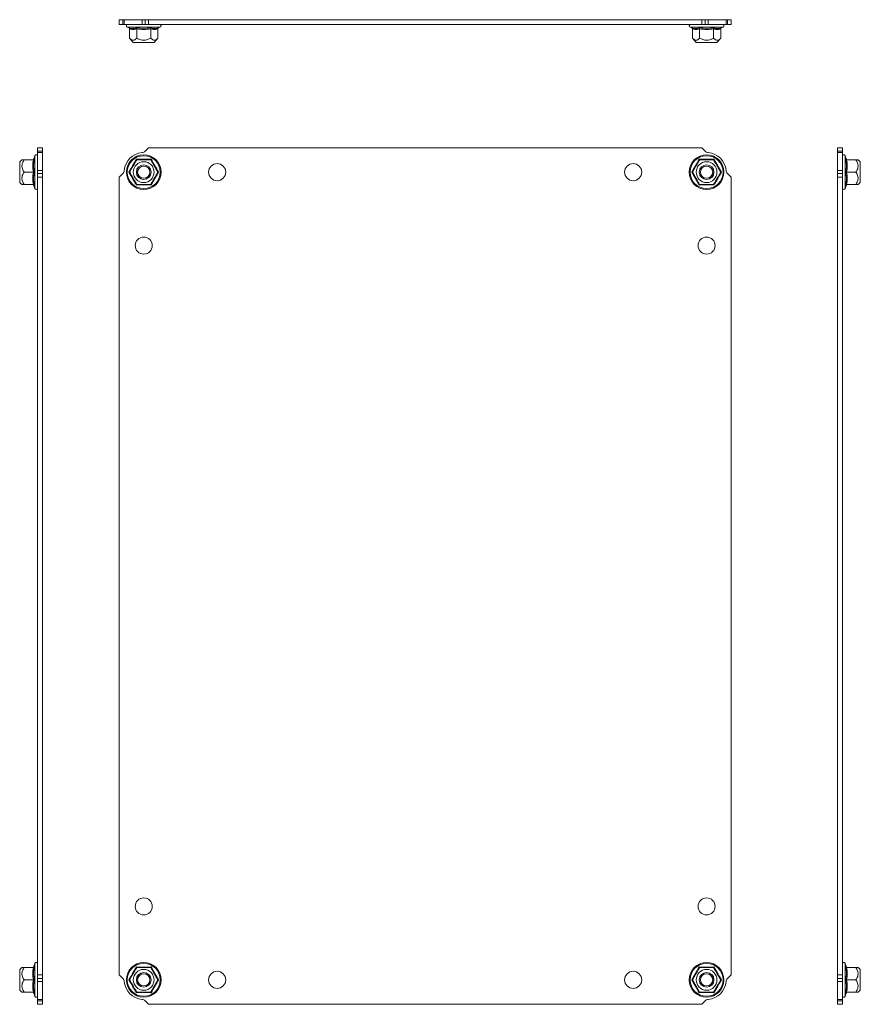
# Model space of a CAD drawing. Units: millimetres. Extents: x -870 to 809, y -848 to 2239.
# Drawn here: x -21 to 323, y 1206 to 1609 of the extents above; entities that cross this region are included whole.
import ezdxf

# ---------------------------------------------------------------- set-up
doc = ezdxf.new("R2010")
doc.units = ezdxf.units.MM

msp = doc.modelspace()

# ---------------------------------------------------------------- linework, layer by layer
at = {"color": 7, "linetype": 'Continuous', "lineweight": 15}
for p, q in [((19.95, 1606.67), (19.95, 1608.67)), ((21.41, 1608.67), (19.95, 1608.67)), ((21.41, 1606.67), (19.95, 1606.67)), ((21.41, 1606.67), (21.41, 1608.67)), ((21.41, 1608.67), (21.98, 1608.67)), ((21.98, 1606.67), (21.41, 1606.67)), ((21.98, 1608.67), (21.98, 1606.67)), ((29.26, 1608.67), (21.98, 1608.67)), ((29.26, 1606.67), (21.98, 1606.67)), ((23.23, 1605.57), (23.89, 1605.33)), ((26.92, 1605.33), (29.95, 1605.03)), ((29.26, 1606.67), (29.26, 1608.67)), ((30.5, 1608.67), (29.26, 1608.67)), ((30.5, 1606.67), (29.26, 1606.67)), ((29.95, 1606.67), (30.4, 1606.67)), ((29.95, 1605.03), (32.99, 1605.33)), ((30.5, 1608.67), (30.5, 1606.67)), ((31.95, 1608.67), (30.5, 1608.67)), ((31.95, 1606.67), (30.5, 1606.67)), ((31.95, 1606.67), (31.95, 1608.67)), ((257.95, 1608.67), (31.95, 1608.67)), ((257.95, 1606.67), (31.95, 1606.67)), ((36.02, 1605.33), (36.68, 1605.57)), ((253.23, 1605.57), (253.89, 1605.33)), ((256.92, 1605.33), (259.95, 1605.03)), ((257.95, 1606.67), (257.95, 1608.67)), ((259.41, 1608.67), (257.95, 1608.67)), ((259.41, 1606.67), (257.95, 1606.67)), ((259.41, 1606.67), (259.41, 1608.67)), ((260.65, 1608.67), (259.41, 1608.67)), ((260.65, 1606.67), (259.41, 1606.67)), ((259.51, 1606.67), (259.95, 1606.67)), ((259.95, 1605.03), (262.99, 1605.33)), ((260.65, 1608.67), (260.65, 1606.67)), ((267.92, 1608.67), (260.65, 1608.67)), ((267.92, 1606.67), (260.65, 1606.67)), ((266.02, 1605.33), (266.68, 1605.57)), ((267.92, 1606.67), (267.92, 1608.67)), ((268.5, 1608.67), (267.92, 1608.67)), ((268.5, 1606.67), (267.92, 1606.67)), ((268.5, 1608.67), (268.5, 1606.67)), ((269.95, 1608.67), (268.5, 1608.67)), ((269.95, 1606.67), (268.5, 1606.67)), ((269.95, 1606.67), (269.95, 1608.67)), ((24.18, 1604.95), (24.18, 1601.18)), ((24.18, 1601.18), (25.7, 1599.37)), ((27.07, 1604.95), (27.07, 1601.18)), ((32.84, 1601.18), (32.84, 1604.95)), ((34.2, 1599.37), (35.73, 1601.18)), ((35.73, 1604.95), (35.73, 1601.18)), ((254.18, 1604.95), (254.18, 1601.18)), ((254.18, 1601.18), (255.7, 1599.37)), ((257.07, 1601.18), (257.07, 1604.95)), ((262.84, 1604.95), (262.84, 1601.18)), ((264.2, 1599.37), (265.73, 1601.18)), ((265.73, 1604.95), (265.73, 1601.18)), ((25.7, 1599.37), (29.95, 1599.37)), ((29.95, 1599.37), (34.2, 1599.37)), ((255.7, 1599.37), (264.2, 1599.37)), ((-14.53, 1553.11), (-15.08, 1551.61)), ((-13.43, 1556.38), (-11.43, 1556.38)), ((-13.43, 1554.93), (-13.43, 1556.38)), ((-13.43, 1554.93), (-11.43, 1554.93)), ((-13.43, 1554.35), (-13.43, 1554.93)), ((-11.43, 1554.35), (-13.43, 1554.35)), ((-13.43, 1547.08), (-13.43, 1554.35)), ((-11.43, 1554.93), (-11.43, 1556.38)), ((-11.43, 1554.35), (-11.43, 1554.93)), ((-11.43, 1547.08), (-11.43, 1554.35)), ((31.95, 1556.38), (30.5, 1554.93)), ((257.95, 1556.38), (31.95, 1556.38)), ((259.41, 1554.93), (257.95, 1556.38)), ((315.46, 1556.38), (313.46, 1556.38)), ((313.46, 1556.38), (313.46, 1554.93)), ((313.46, 1554.93), (315.46, 1554.93)), ((313.46, 1554.93), (313.46, 1554.35)), ((315.46, 1554.35), (313.46, 1554.35)), ((313.46, 1554.35), (313.46, 1547.08)), ((315.46, 1556.38), (315.46, 1554.93)), ((315.46, 1554.93), (315.46, 1554.35)), ((315.46, 1554.35), (315.46, 1547.08)), ((317.11, 1551.61), (316.56, 1553.11)), ((-19.84, 1551.38), (-20.73, 1550.63)), ((-20.73, 1550.63), (-20.73, 1542.13)), ((-15.15, 1551.38), (-18.92, 1551.38)), ((-15.15, 1551.38), (-15.05, 1551.4)), ((-15.08, 1551.62), (-15.1, 1551.44)), ((-15.08, 1551.62), (-14.77, 1551.64)), ((26.92, 1551.64), (29.95, 1551.62)), ((29.95, 1551.62), (32.99, 1551.64)), ((256.92, 1551.64), (259.95, 1551.62)), ((259.95, 1551.62), (262.99, 1551.64)), ((316.8, 1551.64), (317.1, 1551.62)), ((317.13, 1551.44), (317.1, 1551.62)), ((317.18, 1551.38), (320.95, 1551.38)), ((322.76, 1550.63), (321.87, 1551.38)), ((322.76, 1542.13), (322.76, 1550.63)), ((-15.15, 1546.38), (-18.92, 1546.38)), ((-13.43, 1547.08), (-11.43, 1547.08)), ((-13.43, 1545.84), (-13.43, 1547.08)), ((-11.43, 1545.84), (-13.43, 1545.84)), ((-13.43, 1544.38), (-13.43, 1545.84)), ((-11.43, 1545.84), (-11.43, 1547.08)), ((-11.43, 1544.38), (-11.43, 1545.84)), ((21.41, 1545.84), (19.95, 1544.38)), ((269.95, 1544.38), (268.5, 1545.84)), ((313.46, 1547.08), (315.46, 1547.08)), ((313.46, 1545.84), (313.46, 1547.08)), ((315.46, 1545.84), (313.46, 1545.84)), ((313.46, 1545.84), (313.46, 1544.38)), ((315.46, 1547.08), (315.46, 1545.84)), ((315.46, 1545.84), (315.46, 1544.38)), ((317.18, 1546.38), (320.95, 1546.38)), ((-20.73, 1542.13), (-19.84, 1541.38)), ((-15.15, 1541.38), (-18.92, 1541.38)), ((-15.1, 1541.33), (-15.08, 1541.15)), ((-15.08, 1541.16), (-14.53, 1539.66)), ((-14.77, 1541.13), (-15.08, 1541.15)), ((-13.43, 1218.38), (-13.43, 1544.38)), ((-13.43, 1544.38), (-11.43, 1544.38)), ((-11.43, 1218.38), (-11.43, 1544.38)), ((19.95, 1544.38), (19.95, 1218.38)), ((29.95, 1541.15), (26.92, 1541.13)), ((32.99, 1541.13), (29.95, 1541.15)), ((259.95, 1541.15), (256.92, 1541.13)), ((262.99, 1541.13), (259.95, 1541.15)), ((269.95, 1218.38), (269.95, 1544.38)), ((315.46, 1544.38), (313.46, 1544.38)), ((313.46, 1544.38), (313.46, 1218.38)), ((315.46, 1544.38), (315.46, 1218.38)), ((316.56, 1539.66), (317.11, 1541.16)), ((317.1, 1541.15), (316.8, 1541.13)), ((317.18, 1541.38), (317.07, 1541.37)), ((317.1, 1541.15), (317.13, 1541.33)), ((317.18, 1541.38), (320.95, 1541.38)), ((321.87, 1541.38), (322.76, 1542.13)), ((-14.53, 1223.11), (-15.08, 1221.61)), ((317.11, 1221.61), (316.56, 1223.11)), ((-19.84, 1221.38), (-20.73, 1220.63)), ((-20.73, 1220.63), (-20.73, 1212.13)), ((-15.15, 1221.38), (-18.92, 1221.38)), ((-15.15, 1221.38), (-15.05, 1221.4)), ((-15.08, 1221.62), (-15.1, 1221.44)), ((-15.08, 1221.62), (-14.77, 1221.64)), ((26.92, 1221.64), (29.95, 1221.62)), ((29.95, 1221.62), (32.99, 1221.64)), ((256.92, 1221.64), (259.95, 1221.62)), ((259.95, 1221.62), (262.99, 1221.64)), ((316.8, 1221.64), (317.1, 1221.62)), ((317.13, 1221.44), (317.1, 1221.62)), ((317.18, 1221.38), (320.95, 1221.38)), ((322.76, 1220.63), (321.87, 1221.38)), ((322.76, 1212.13), (322.76, 1220.63)), ((-15.15, 1216.38), (-18.92, 1216.38)), ((-13.43, 1216.93), (-13.43, 1218.38)), ((-13.43, 1218.38), (-11.43, 1218.38)), ((-13.43, 1216.93), (-11.43, 1216.93)), ((-13.43, 1215.69), (-13.43, 1216.93)), ((-11.43, 1215.69), (-13.43, 1215.69)), ((-13.43, 1208.41), (-13.43, 1215.69)), ((-11.43, 1216.93), (-11.43, 1218.38)), ((-11.43, 1215.69), (-11.43, 1216.93)), ((-11.43, 1208.41), (-11.43, 1215.69)), ((19.95, 1218.38), (21.41, 1216.93)), ((268.5, 1216.93), (269.95, 1218.38)), ((315.46, 1218.38), (313.46, 1218.38)), ((313.46, 1218.38), (313.46, 1216.93)), ((313.46, 1216.93), (315.46, 1216.93)), ((313.46, 1216.93), (313.46, 1215.69)), ((315.46, 1215.69), (313.46, 1215.69)), ((313.46, 1215.69), (313.46, 1208.41)), ((315.46, 1218.38), (315.46, 1216.93)), ((315.46, 1216.93), (315.46, 1215.69)), ((315.46, 1215.69), (315.46, 1208.41)), ((317.18, 1216.38), (320.95, 1216.38)), ((-20.73, 1212.13), (-19.84, 1211.38)), ((-15.15, 1211.38), (-18.92, 1211.38)), ((-15.1, 1211.33), (-15.08, 1211.15)), ((-15.08, 1211.16), (-14.53, 1209.66)), ((-14.77, 1211.13), (-15.08, 1211.15)), ((29.95, 1211.15), (26.92, 1211.13)), ((32.99, 1211.13), (29.95, 1211.15)), ((259.95, 1211.15), (256.92, 1211.13)), ((262.99, 1211.13), (259.95, 1211.15)), ((316.56, 1209.66), (317.11, 1211.16)), ((317.1, 1211.15), (316.8, 1211.13)), ((317.18, 1211.38), (317.07, 1211.37)), ((317.1, 1211.15), (317.13, 1211.33)), ((317.18, 1211.38), (320.95, 1211.38)), ((321.87, 1211.38), (322.76, 1212.13)), ((-13.43, 1208.41), (-11.43, 1208.41)), ((-13.43, 1207.84), (-13.43, 1208.41)), ((-11.43, 1207.84), (-13.43, 1207.84)), ((-13.43, 1206.38), (-13.43, 1207.84)), ((-11.43, 1207.84), (-11.43, 1208.41)), ((-11.43, 1206.38), (-11.43, 1207.84)), ((30.5, 1207.84), (31.95, 1206.38)), ((257.95, 1206.38), (259.41, 1207.84)), ((313.46, 1208.41), (315.46, 1208.41)), ((313.46, 1208.41), (313.46, 1207.84)), ((315.46, 1207.84), (313.46, 1207.84)), ((313.46, 1207.84), (313.46, 1206.38)), ((315.46, 1208.41), (315.46, 1207.84)), ((315.46, 1207.84), (315.46, 1206.38)), ((-13.43, 1206.38), (-11.43, 1206.38)), ((31.95, 1206.38), (257.95, 1206.38)), ((315.46, 1206.38), (313.46, 1206.38))]:
    msp.add_line(p, q, dxfattribs=at)
at = {"color": 8, "linetype": 'Continuous', "lineweight": 15}
for p, q in [((23.23, 1605.57), (36.68, 1605.57)), ((253.23, 1605.57), (259.95, 1605.57)), ((259.95, 1605.57), (266.68, 1605.57)), ((-14.53, 1553.11), (-14.53, 1539.66)), ((316.56, 1539.66), (316.56, 1553.11)), ((-14.53, 1223.11), (-14.53, 1209.66)), ((316.56, 1209.66), (316.56, 1223.11))]:
    msp.add_line(p, q, dxfattribs=at)
at = {"color": 7, "linetype": 'Continuous', "lineweight": 15}
for centre, radius in [((29.95, 1546.38), 7.1), ((29.95, 1546.38), 6.73), ((259.95, 1546.38), 7.1), ((259.95, 1546.38), 6.73), ((29.95, 1546.38), 4.25), ((29.95, 1546.38), 3), ((29.95, 1546.38), 2.98), ((29.95, 1546.38), 2.5), ((59.95, 1546.38), 3.5), ((229.95, 1546.38), 3.5), ((259.95, 1546.38), 4.25), ((259.95, 1546.38), 3), ((259.95, 1546.38), 2.98), ((259.95, 1546.38), 2.5), ((29.95, 1516.38), 3.5), ((259.95, 1516.38), 3.5), ((29.95, 1246.38), 3.5), ((259.95, 1246.38), 3.5), ((29.95, 1216.38), 7.1), ((29.95, 1216.38), 6.73), ((259.95, 1216.38), 7.1), ((259.95, 1216.38), 6.73), ((29.95, 1216.38), 4.25), ((29.95, 1216.38), 3), ((29.95, 1216.38), 2.98), ((59.95, 1216.38), 3.5), ((229.95, 1216.38), 3.5), ((259.95, 1216.38), 4.25), ((259.95, 1216.38), 3), ((259.95, 1216.38), 2.98), ((29.95, 1216.38), 2.5), ((259.95, 1216.38), 2.5)]:
    msp.add_circle(centre, radius, dxfattribs=at)
for centre, radius, start, end in [((23.42, 1606.1), 0.567, 90, 250), ((36.49, 1606.1), 0.567, 290, 90), ((253.42, 1606.1), 0.567, 90, 250), ((266.49, 1606.1), 0.567, 290, 90), ((-14, 1552.92), 0.567, 0, 160), ((29.95, 1546.38), 8, 94.968, 175.032), ((29.09, 1556.35), 2, 274.968, 315), ((260.82, 1556.35), 2, 225, 265.032), ((259.95, 1546.38), 8, 4.968, 85.032), ((316.03, 1552.92), 0.567, 20, 180), ((19.99, 1547.25), 2, 315, 355.032), ((269.92, 1547.25), 2, 184.968, 225), ((-14, 1539.85), 0.567, 200, 0), ((316.03, 1539.85), 0.567, 180, 340), ((-14, 1222.92), 0.567, 0, 160), ((316.03, 1222.92), 0.567, 20, 180), ((19.99, 1215.52), 2, 4.968, 45), ((29.95, 1216.38), 8, 184.968, 265.032), ((259.95, 1216.38), 8, 274.968, 355.032), ((269.92, 1215.52), 2, 135, 175.032), ((-14, 1209.85), 0.567, 200, 0), ((29.09, 1206.42), 2, 45, 85.032), ((260.82, 1206.42), 2, 94.968, 135), ((316.03, 1209.85), 0.567, 180, 340)]:
    msp.add_arc(centre, radius, start, end, dxfattribs=at)
for points, knots in [([(23.89, 1605.33), (24.4, 1605.18), (25.43, 1604.87), (26.42, 1605.18), (26.92, 1605.33)], [0, 0, 0, 0, 0.499727, 1, 1, 1, 1]), ([(24.18, 1604.95), (24.18, 1604.99), (24.17, 1605.08), (24.1, 1605.19), (24, 1605.28), (23.93, 1605.31), (23.89, 1605.33)], [0, 0, 0, 0, 0.230744, 0.49951, 0.750084, 1, 1, 1, 1]), ([(27.07, 1604.95), (27.07, 1604.99), (27.06, 1605.08), (27.03, 1605.19), (26.98, 1605.28), (26.94, 1605.31), (26.92, 1605.33)], [0, 0, 0, 0, 0.23074, 0.49949, 0.749856, 1, 1, 1, 1]), ([(32.99, 1605.33), (32.97, 1605.31), (32.93, 1605.28), (32.88, 1605.19), (32.85, 1605.08), (32.84, 1604.99), (32.84, 1604.95)], [0, 0, 0, 0, 0.250143, 0.500507, 0.769279, 1, 1, 1, 1]), ([(32.99, 1605.33), (33.49, 1605.18), (34.48, 1604.87), (35.51, 1605.18), (36.02, 1605.33)], [0, 0, 0, 0, 0.499728, 1, 1, 1, 1]), ([(35.73, 1604.95), (35.73, 1604.99), (35.74, 1605.08), (35.81, 1605.19), (35.9, 1605.28), (35.98, 1605.31), (36.02, 1605.33)], [0, 0, 0, 0, 0.230738, 0.499492, 0.749855, 1, 1, 1, 1]), ([(253.89, 1605.33), (254.4, 1605.18), (255.43, 1604.87), (256.42, 1605.18), (256.92, 1605.33)], [0, 0, 0, 0, 0.499727, 1, 1, 1, 1]), ([(254.18, 1604.95), (254.18, 1604.99), (254.17, 1605.08), (254.1, 1605.19), (254, 1605.28), (253.93, 1605.31), (253.89, 1605.33)], [0, 0, 0, 0, 0.230738, 0.499492, 0.749855, 1, 1, 1, 1]), ([(257.07, 1604.95), (257.07, 1604.99), (257.06, 1605.08), (257.03, 1605.19), (256.98, 1605.28), (256.94, 1605.31), (256.92, 1605.33)], [0, 0, 0, 0, 0.230745, 0.499511, 0.75008, 1, 1, 1, 1]), ([(262.84, 1604.95), (262.84, 1604.99), (262.85, 1605.08), (262.88, 1605.19), (262.93, 1605.28), (262.97, 1605.31), (262.99, 1605.33)], [0, 0, 0, 0, 0.230779, 0.499512, 0.750083, 1, 1, 1, 1]), ([(262.99, 1605.33), (263.49, 1605.18), (264.48, 1604.87), (265.51, 1605.18), (266.02, 1605.33)], [0, 0, 0, 0, 0.499728, 1, 1, 1, 1]), ([(265.73, 1604.95), (265.73, 1604.99), (265.74, 1605.08), (265.81, 1605.19), (265.91, 1605.28), (265.98, 1605.31), (266.02, 1605.33)], [0, 0, 0, 0, 0.230744, 0.49951, 0.750084, 1, 1, 1, 1]), ([(27.07, 1604.95), (26.59, 1604.82), (25.62, 1604.55), (24.66, 1604.82), (24.18, 1604.95)], [0, 0, 0, 0, 0.4999997, 1, 1, 1, 1]), ([(24.18, 1601.18), (24.36, 1600.99), (24.71, 1600.61), (25.33, 1600.23), (25.96, 1600.26), (26.51, 1600.6), (26.85, 1600.93), (27.03, 1601.14), (27.07, 1601.18)], [0, 0, 0, 0, 0.19542, 0.389886, 0.637213, 0.795692, 0.954611, 1, 1, 1, 1]), ([(32.84, 1604.95), (31.88, 1604.82), (29.95, 1604.55), (28.03, 1604.82), (27.07, 1604.95)], [0, 0, 0, 0, 0.499999, 1, 1, 1, 1]), ([(27.07, 1601.18), (27.42, 1600.99), (28.12, 1600.61), (29.11, 1600.31), (30.24, 1600.22), (31.5, 1600.45), (32.4, 1600.94), (32.84, 1601.18)], [0, 0, 0, 0, 0.195435, 0.389917, 0.50044, 0.752907, 1, 1, 1, 1]), ([(32.84, 1601.18), (33.02, 1600.99), (33.37, 1600.61), (34, 1600.23), (34.62, 1600.26), (35.17, 1600.6), (35.51, 1600.93), (35.69, 1601.14), (35.73, 1601.18)], [0, 0, 0, 0, 0.195419, 0.389886, 0.637212, 0.795692, 0.95461, 1, 1, 1, 1]), ([(254.18, 1601.18), (254.35, 1600.99), (254.7, 1600.61), (255.33, 1600.23), (255.96, 1600.26), (256.51, 1600.6), (256.85, 1600.92), (257.03, 1601.14), (257.07, 1601.18)], [0, 0, 0, 0, 0.191932, 0.389887, 0.63721, 0.793727, 0.954611, 1, 1, 1, 1]), ([(262.84, 1604.95), (261.88, 1604.82), (259.95, 1604.55), (258.03, 1604.82), (257.07, 1604.95)], [0, 0, 0, 0, 0.500001, 1, 1, 1, 1]), ([(262.84, 1601.18), (262.49, 1600.99), (261.79, 1600.61), (260.8, 1600.31), (259.67, 1600.22), (258.41, 1600.45), (257.51, 1600.94), (257.07, 1601.18)], [0, 0, 0, 0, 0.195435, 0.389917, 0.50044, 0.752907, 1, 1, 1, 1]), ([(265.73, 1604.95), (265.25, 1604.82), (264.28, 1604.55), (263.32, 1604.82), (262.84, 1604.95)], [0, 0, 0, 0, 0.5000003, 1, 1, 1, 1]), ([(262.84, 1601.18), (263.01, 1600.99), (263.36, 1600.61), (263.99, 1600.23), (264.62, 1600.26), (265.17, 1600.6), (265.51, 1600.92), (265.69, 1601.14), (265.73, 1601.18)], [0, 0, 0, 0, 0.1919312, 0.3898865, 0.6372084, 0.793727, 0.9546109, 1, 1, 1, 1]), ([(-18.92, 1551.38), (-19.11, 1551.08), (-19.5, 1550.48), (-19.87, 1549.39), (-19.85, 1548.3), (-19.5, 1547.34), (-19.18, 1546.76), (-18.97, 1546.45), (-18.92, 1546.38)], [0, 0, 0, 0, 0.1954191, 0.3898855, 0.6372116, 0.7956923, 0.9546101, 1, 1, 1, 1]), ([(-18.92, 1551.38), (-19.11, 1551.38), (-19.49, 1551.38), (-19.8, 1551.38), (-19.83, 1551.38), (-19.84, 1551.38)], [0, 0, 0, 0, 0.383559, 0.779152, 1, 1, 1, 1]), ([(-15.15, 1546.38), (-15.28, 1547.22), (-15.55, 1548.88), (-15.28, 1550.55), (-15.15, 1551.38)], [0, 0, 0, 0, 0.5000003, 1, 1, 1, 1]), ([(-15.15, 1551.38), (-15.11, 1551.39), (-15.03, 1551.4), (-14.92, 1551.45), (-14.83, 1551.54), (-14.79, 1551.6), (-14.77, 1551.64)], [0, 0, 0, 0, 0.230779, 0.499512, 0.750083, 1, 1, 1, 1]), ([(-14.77, 1551.64), (-14.93, 1550.76), (-15.23, 1549), (-14.93, 1547.26), (-14.77, 1546.38)], [0, 0, 0, 0, 0.499728, 1, 1, 1, 1]), ([(23.89, 1546.38), (24.4, 1547.25), (25.43, 1549), (26.42, 1550.76), (26.92, 1551.64)], [0, 0, 0, 0, 0.499727, 1, 1, 1, 1]), ([(24.18, 1546.38), (24.36, 1546.69), (24.71, 1547.29), (25.33, 1548.38), (25.96, 1549.47), (26.51, 1550.42), (26.85, 1551), (27.03, 1551.31), (27.07, 1551.38)], [0, 0, 0, 0, 0.19542, 0.389886, 0.637213, 0.795692, 0.954611, 1, 1, 1, 1]), ([(27.07, 1551.38), (27.07, 1551.39), (27.06, 1551.4), (27.03, 1551.45), (26.98, 1551.54), (26.94, 1551.6), (26.92, 1551.64)], [0, 0, 0, 0, 0.23074, 0.49949, 0.749856, 1, 1, 1, 1]), ([(27.07, 1551.38), (27.42, 1551.38), (28.12, 1551.38), (29.11, 1551.38), (30.24, 1551.38), (31.5, 1551.38), (32.4, 1551.38), (32.84, 1551.38)], [0, 0, 0, 0, 0.195435, 0.389917, 0.50044, 0.752907, 1, 1, 1, 1]), ([(32.99, 1551.64), (32.97, 1551.6), (32.93, 1551.54), (32.88, 1551.45), (32.85, 1551.4), (32.84, 1551.39), (32.84, 1551.38)], [0, 0, 0, 0, 0.250143, 0.500507, 0.769279, 1, 1, 1, 1]), ([(32.84, 1551.38), (33.02, 1551.08), (33.37, 1550.48), (34, 1549.39), (34.62, 1548.3), (35.17, 1547.34), (35.51, 1546.76), (35.69, 1546.45), (35.73, 1546.38)], [0, 0, 0, 0, 0.195419, 0.389886, 0.637212, 0.795692, 0.95461, 1, 1, 1, 1]), ([(32.99, 1551.64), (33.49, 1550.76), (34.48, 1549), (35.51, 1547.26), (36.02, 1546.38)], [0, 0, 0, 0, 0.499728, 1, 1, 1, 1]), ([(253.89, 1546.38), (254.4, 1547.25), (255.43, 1549), (256.42, 1550.76), (256.92, 1551.64)], [0, 0, 0, 0, 0.499727, 1, 1, 1, 1]), ([(254.18, 1546.38), (254.36, 1546.69), (254.71, 1547.29), (255.33, 1548.38), (255.96, 1549.47), (256.51, 1550.42), (256.85, 1551), (257.03, 1551.31), (257.07, 1551.38)], [0, 0, 0, 0, 0.195419, 0.389886, 0.637213, 0.795692, 0.95461, 1, 1, 1, 1]), ([(257.07, 1551.38), (257.07, 1551.39), (257.06, 1551.4), (257.03, 1551.45), (256.98, 1551.54), (256.94, 1551.6), (256.92, 1551.64)], [0, 0, 0, 0, 0.230745, 0.499511, 0.75008, 1, 1, 1, 1]), ([(262.84, 1551.38), (262.49, 1551.38), (261.79, 1551.38), (260.8, 1551.38), (259.67, 1551.38), (258.41, 1551.38), (257.51, 1551.38), (257.07, 1551.38)], [0, 0, 0, 0, 0.195435, 0.389917, 0.50044, 0.752907, 1, 1, 1, 1]), ([(262.84, 1551.38), (262.84, 1551.39), (262.85, 1551.4), (262.88, 1551.45), (262.93, 1551.54), (262.97, 1551.6), (262.99, 1551.64)], [0, 0, 0, 0, 0.230779, 0.499512, 0.750083, 1, 1, 1, 1]), ([(262.84, 1551.38), (263.02, 1551.08), (263.37, 1550.48), (264, 1549.39), (264.62, 1548.3), (265.17, 1547.34), (265.51, 1546.76), (265.69, 1546.45), (265.73, 1546.38)], [0, 0, 0, 0, 0.1954191, 0.3898855, 0.6372116, 0.7956923, 0.9546101, 1, 1, 1, 1]), ([(262.99, 1551.64), (263.49, 1550.76), (264.48, 1549), (265.51, 1547.26), (266.02, 1546.38)], [0, 0, 0, 0, 0.499728, 1, 1, 1, 1]), ([(316.8, 1546.38), (316.95, 1547.25), (317.26, 1549), (316.95, 1550.76), (316.8, 1551.64)], [0, 0, 0, 0, 0.499727, 1, 1, 1, 1]), ([(317.18, 1551.38), (317.14, 1551.39), (317.05, 1551.4), (316.94, 1551.45), (316.85, 1551.54), (316.82, 1551.6), (316.8, 1551.64)], [0, 0, 0, 0, 0.23074, 0.49949, 0.749856, 1, 1, 1, 1]), ([(317.18, 1551.38), (317.31, 1550.55), (317.57, 1548.88), (317.31, 1547.22), (317.18, 1546.38)], [0, 0, 0, 0, 0.4999997, 1, 1, 1, 1]), ([(320.95, 1546.38), (321.14, 1546.69), (321.52, 1547.29), (321.9, 1548.38), (321.87, 1549.47), (321.53, 1550.42), (321.2, 1551), (320.99, 1551.31), (320.95, 1551.38)], [0, 0, 0, 0, 0.19542, 0.389886, 0.637213, 0.795692, 0.954611, 1, 1, 1, 1]), ([(320.95, 1551.38), (321.14, 1551.38), (321.52, 1551.38), (321.83, 1551.38), (321.86, 1551.38), (321.87, 1551.38)], [0, 0, 0, 0, 0.383559, 0.779152, 1, 1, 1, 1]), ([(-18.92, 1546.38), (-19.11, 1546.08), (-19.5, 1545.48), (-19.87, 1544.39), (-19.85, 1543.3), (-19.5, 1542.34), (-19.18, 1541.76), (-18.97, 1541.45), (-18.92, 1541.38)], [0, 0, 0, 0, 0.19542, 0.389887, 0.637212, 0.795692, 0.954611, 1, 1, 1, 1]), ([(-15.15, 1541.38), (-15.28, 1542.22), (-15.55, 1543.88), (-15.28, 1545.55), (-15.15, 1546.38)], [0, 0, 0, 0, 0.499999, 1, 1, 1, 1]), ([(-15.15, 1546.38), (-15.11, 1546.38), (-15.03, 1546.38), (-14.92, 1546.38), (-14.83, 1546.38), (-14.79, 1546.38), (-14.77, 1546.38)], [0, 0, 0, 0, 0.230744, 0.49951, 0.750084, 1, 1, 1, 1]), ([(-14.77, 1546.38), (-14.93, 1545.51), (-15.23, 1543.77), (-14.93, 1542.01), (-14.77, 1541.13)], [0, 0, 0, 0, 0.499728, 1, 1, 1, 1]), ([(24.18, 1546.38), (24.18, 1546.38), (24.17, 1546.38), (24.1, 1546.38), (24, 1546.38), (23.93, 1546.38), (23.89, 1546.38)], [0, 0, 0, 0, 0.230744, 0.49951, 0.750084, 1, 1, 1, 1]), ([(26.92, 1541.13), (26.42, 1542.01), (25.43, 1543.77), (24.4, 1545.51), (23.89, 1546.38)], [0, 0, 0, 0, 0.499727, 1, 1, 1, 1]), ([(27.07, 1541.38), (26.89, 1541.69), (26.54, 1542.29), (25.91, 1543.38), (25.29, 1544.47), (24.74, 1545.42), (24.4, 1546), (24.22, 1546.31), (24.18, 1546.38)], [0, 0, 0, 0, 0.1954198, 0.3898851, 0.6372119, 0.7956925, 0.9546102, 1, 1, 1, 1]), ([(35.73, 1546.38), (35.55, 1546.08), (35.2, 1545.48), (34.57, 1544.39), (33.95, 1543.3), (33.4, 1542.34), (33.06, 1541.76), (32.88, 1541.45), (32.84, 1541.38)], [0, 0, 0, 0, 0.19542, 0.389886, 0.637212, 0.795692, 0.95461, 1, 1, 1, 1]), ([(36.02, 1546.38), (35.51, 1545.51), (34.48, 1543.77), (33.49, 1542.01), (32.99, 1541.13)], [0, 0, 0, 0, 0.499728, 1, 1, 1, 1]), ([(35.73, 1546.38), (35.73, 1546.38), (35.74, 1546.38), (35.81, 1546.38), (35.9, 1546.38), (35.98, 1546.38), (36.02, 1546.38)], [0, 0, 0, 0, 0.230738, 0.499492, 0.749855, 1, 1, 1, 1]), ([(254.18, 1546.38), (254.18, 1546.38), (254.17, 1546.38), (254.1, 1546.38), (254, 1546.38), (253.93, 1546.38), (253.89, 1546.38)], [0, 0, 0, 0, 0.230738, 0.499492, 0.749855, 1, 1, 1, 1]), ([(256.92, 1541.13), (256.42, 1542.01), (255.43, 1543.77), (254.4, 1545.51), (253.89, 1546.38)], [0, 0, 0, 0, 0.499727, 1, 1, 1, 1]), ([(257.07, 1541.38), (256.89, 1541.69), (256.54, 1542.29), (255.91, 1543.38), (255.29, 1544.47), (254.74, 1545.42), (254.4, 1546), (254.22, 1546.31), (254.18, 1546.38)], [0, 0, 0, 0, 0.19542, 0.389885, 0.637212, 0.795692, 0.95461, 1, 1, 1, 1]), ([(265.73, 1546.38), (265.55, 1546.08), (265.2, 1545.48), (264.57, 1544.39), (263.95, 1543.3), (263.4, 1542.34), (263.06, 1541.76), (262.88, 1541.45), (262.84, 1541.38)], [0, 0, 0, 0, 0.19542, 0.389887, 0.637212, 0.795692, 0.954611, 1, 1, 1, 1]), ([(266.02, 1546.38), (265.51, 1545.51), (264.48, 1543.77), (263.49, 1542.01), (262.99, 1541.13)], [0, 0, 0, 0, 0.499728, 1, 1, 1, 1]), ([(265.73, 1546.38), (265.73, 1546.38), (265.74, 1546.38), (265.81, 1546.38), (265.91, 1546.38), (265.98, 1546.38), (266.02, 1546.38)], [0, 0, 0, 0, 0.230744, 0.49951, 0.750084, 1, 1, 1, 1]), ([(316.8, 1541.13), (316.95, 1542.01), (317.26, 1543.77), (316.95, 1545.51), (316.8, 1546.38)], [0, 0, 0, 0, 0.499727, 1, 1, 1, 1]), ([(317.18, 1546.38), (317.14, 1546.38), (317.05, 1546.38), (316.94, 1546.38), (316.85, 1546.38), (316.82, 1546.38), (316.8, 1546.38)], [0, 0, 0, 0, 0.230744, 0.49951, 0.750084, 1, 1, 1, 1]), ([(317.18, 1546.38), (317.31, 1545.55), (317.57, 1543.88), (317.31, 1542.22), (317.18, 1541.38)], [0, 0, 0, 0, 0.500001, 1, 1, 1, 1]), ([(320.95, 1541.38), (321.14, 1541.69), (321.52, 1542.29), (321.9, 1543.38), (321.87, 1544.47), (321.53, 1545.42), (321.2, 1546), (320.99, 1546.31), (320.95, 1546.38)], [0, 0, 0, 0, 0.1954198, 0.3898851, 0.6372119, 0.7956925, 0.9546102, 1, 1, 1, 1]), ([(-18.92, 1541.38), (-19.11, 1541.38), (-19.49, 1541.38), (-19.8, 1541.38), (-19.83, 1541.38), (-19.84, 1541.38)], [0, 0, 0, 0, 0.383559, 0.779152, 1, 1, 1, 1]), ([(-15.15, 1541.38), (-15.11, 1541.38), (-15.03, 1541.37), (-14.92, 1541.31), (-14.83, 1541.23), (-14.79, 1541.16), (-14.77, 1541.13)], [0, 0, 0, 0, 0.230739, 0.499497, 0.749854, 1, 1, 1, 1]), ([(27.07, 1541.38), (27.07, 1541.38), (27.06, 1541.37), (27.03, 1541.31), (26.98, 1541.23), (26.94, 1541.16), (26.92, 1541.13)], [0, 0, 0, 0, 0.230778, 0.499511, 0.750082, 1, 1, 1, 1]), ([(27.07, 1541.38), (27.42, 1541.38), (28.12, 1541.38), (29.11, 1541.38), (30.24, 1541.38), (31.5, 1541.38), (32.4, 1541.38), (32.84, 1541.38)], [0, 0, 0, 0, 0.195435, 0.389917, 0.50044, 0.752907, 1, 1, 1, 1]), ([(32.84, 1541.38), (32.84, 1541.38), (32.85, 1541.37), (32.88, 1541.31), (32.93, 1541.23), (32.97, 1541.16), (32.99, 1541.13)], [0, 0, 0, 0, 0.230744, 0.499511, 0.75009, 1, 1, 1, 1]), ([(256.92, 1541.13), (256.94, 1541.16), (256.98, 1541.23), (257.03, 1541.31), (257.06, 1541.37), (257.07, 1541.38), (257.07, 1541.38)], [0, 0, 0, 0, 0.250145, 0.500503, 0.769277, 1, 1, 1, 1]), ([(262.84, 1541.38), (262.49, 1541.38), (261.79, 1541.38), (260.8, 1541.38), (259.67, 1541.38), (258.41, 1541.38), (257.51, 1541.38), (257.07, 1541.38)], [0, 0, 0, 0, 0.195435, 0.389917, 0.50044, 0.752907, 1, 1, 1, 1]), ([(262.84, 1541.38), (262.84, 1541.38), (262.85, 1541.37), (262.88, 1541.31), (262.93, 1541.23), (262.97, 1541.16), (262.99, 1541.13)], [0, 0, 0, 0, 0.230739, 0.499497, 0.749854, 1, 1, 1, 1]), ([(317.18, 1541.38), (317.14, 1541.38), (317.05, 1541.37), (316.94, 1541.31), (316.85, 1541.23), (316.82, 1541.16), (316.8, 1541.13)], [0, 0, 0, 0, 0.230778, 0.499511, 0.750082, 1, 1, 1, 1]), ([(320.95, 1541.38), (321.14, 1541.38), (321.52, 1541.38), (321.83, 1541.38), (321.86, 1541.38), (321.87, 1541.38)], [0, 0, 0, 0, 0.383559, 0.779152, 1, 1, 1, 1]), ([(-18.92, 1221.38), (-19.11, 1221.08), (-19.5, 1220.48), (-19.87, 1219.39), (-19.85, 1218.3), (-19.5, 1217.34), (-19.18, 1216.76), (-18.97, 1216.45), (-18.92, 1216.38)], [0, 0, 0, 0, 0.1954198, 0.3898851, 0.6372119, 0.7956925, 0.9546102, 1, 1, 1, 1]), ([(-18.92, 1221.38), (-19.11, 1221.38), (-19.49, 1221.38), (-19.8, 1221.38), (-19.83, 1221.38), (-19.84, 1221.38)], [0, 0, 0, 0, 0.383559, 0.779152, 1, 1, 1, 1]), ([(-15.15, 1216.38), (-15.28, 1217.22), (-15.55, 1218.88), (-15.28, 1220.55), (-15.15, 1221.38)], [0, 0, 0, 0, 0.500001, 1, 1, 1, 1]), ([(-15.15, 1221.38), (-15.11, 1221.39), (-15.03, 1221.4), (-14.92, 1221.45), (-14.83, 1221.54), (-14.79, 1221.6), (-14.77, 1221.64)], [0, 0, 0, 0, 0.230778, 0.499511, 0.750082, 1, 1, 1, 1]), ([(-14.77, 1221.64), (-14.93, 1220.76), (-15.23, 1219), (-14.93, 1217.26), (-14.77, 1216.38)], [0, 0, 0, 0, 0.499727, 1, 1, 1, 1]), ([(23.89, 1216.38), (24.4, 1217.25), (25.43, 1219), (26.42, 1220.76), (26.92, 1221.64)], [0, 0, 0, 0, 0.499728, 1, 1, 1, 1]), ([(24.18, 1216.38), (24.36, 1216.69), (24.71, 1217.29), (25.33, 1218.38), (25.96, 1219.47), (26.51, 1220.42), (26.85, 1221), (27.03, 1221.31), (27.07, 1221.38)], [0, 0, 0, 0, 0.19542, 0.389887, 0.637212, 0.795692, 0.954611, 1, 1, 1, 1]), ([(27.07, 1221.38), (27.07, 1221.39), (27.06, 1221.4), (27.03, 1221.45), (26.98, 1221.54), (26.94, 1221.6), (26.92, 1221.64)], [0, 0, 0, 0, 0.230739, 0.499497, 0.749854, 1, 1, 1, 1]), ([(27.07, 1221.38), (27.42, 1221.38), (28.12, 1221.38), (29.11, 1221.38), (30.24, 1221.38), (31.5, 1221.38), (32.4, 1221.38), (32.84, 1221.38)], [0, 0, 0, 0, 0.195435, 0.389917, 0.50044, 0.752907, 1, 1, 1, 1]), ([(32.99, 1221.64), (32.97, 1221.6), (32.93, 1221.54), (32.88, 1221.45), (32.85, 1221.4), (32.84, 1221.39), (32.84, 1221.38)], [0, 0, 0, 0, 0.250145, 0.500503, 0.769277, 1, 1, 1, 1]), ([(32.84, 1221.38), (33.02, 1221.08), (33.37, 1220.48), (34, 1219.39), (34.62, 1218.3), (35.17, 1217.34), (35.51, 1216.76), (35.69, 1216.45), (35.73, 1216.38)], [0, 0, 0, 0, 0.19542, 0.389885, 0.637212, 0.795692, 0.95461, 1, 1, 1, 1]), ([(32.99, 1221.64), (33.49, 1220.76), (34.48, 1219), (35.51, 1217.26), (36.02, 1216.38)], [0, 0, 0, 0, 0.499727, 1, 1, 1, 1]), ([(253.89, 1216.38), (254.4, 1217.25), (255.43, 1219), (256.42, 1220.76), (256.92, 1221.64)], [0, 0, 0, 0, 0.499728, 1, 1, 1, 1]), ([(254.18, 1216.38), (254.36, 1216.69), (254.71, 1217.29), (255.33, 1218.38), (255.96, 1219.47), (256.51, 1220.42), (256.85, 1221), (257.03, 1221.31), (257.07, 1221.38)], [0, 0, 0, 0, 0.19542, 0.389886, 0.637212, 0.795692, 0.95461, 1, 1, 1, 1]), ([(257.07, 1221.38), (257.07, 1221.39), (257.06, 1221.4), (257.03, 1221.45), (256.98, 1221.54), (256.94, 1221.6), (256.92, 1221.64)], [0, 0, 0, 0, 0.230744, 0.499511, 0.75009, 1, 1, 1, 1]), ([(262.84, 1221.38), (262.49, 1221.38), (261.79, 1221.38), (260.8, 1221.38), (259.67, 1221.38), (258.41, 1221.38), (257.51, 1221.38), (257.07, 1221.38)], [0, 0, 0, 0, 0.195435, 0.389917, 0.50044, 0.752907, 1, 1, 1, 1]), ([(262.84, 1221.38), (262.84, 1221.39), (262.85, 1221.4), (262.88, 1221.45), (262.93, 1221.54), (262.97, 1221.6), (262.99, 1221.64)], [0, 0, 0, 0, 0.230778, 0.499511, 0.750082, 1, 1, 1, 1]), ([(262.84, 1221.38), (263.02, 1221.08), (263.37, 1220.48), (264, 1219.39), (264.62, 1218.3), (265.17, 1217.34), (265.51, 1216.76), (265.69, 1216.45), (265.73, 1216.38)], [0, 0, 0, 0, 0.1954198, 0.3898851, 0.6372119, 0.7956925, 0.9546102, 1, 1, 1, 1]), ([(262.99, 1221.64), (263.49, 1220.76), (264.48, 1219), (265.51, 1217.26), (266.02, 1216.38)], [0, 0, 0, 0, 0.499727, 1, 1, 1, 1]), ([(316.8, 1216.38), (316.95, 1217.25), (317.26, 1219), (316.95, 1220.76), (316.8, 1221.64)], [0, 0, 0, 0, 0.499728, 1, 1, 1, 1]), ([(317.18, 1221.38), (317.14, 1221.39), (317.05, 1221.4), (316.94, 1221.45), (316.85, 1221.54), (316.82, 1221.6), (316.8, 1221.64)], [0, 0, 0, 0, 0.230739, 0.499497, 0.749854, 1, 1, 1, 1]), ([(317.18, 1221.38), (317.31, 1220.55), (317.57, 1218.88), (317.31, 1217.22), (317.18, 1216.38)], [0, 0, 0, 0, 0.499999, 1, 1, 1, 1]), ([(320.95, 1216.38), (321.14, 1216.69), (321.52, 1217.29), (321.9, 1218.38), (321.87, 1219.47), (321.53, 1220.42), (321.2, 1221), (320.99, 1221.31), (320.95, 1221.38)], [0, 0, 0, 0, 0.19542, 0.389887, 0.637212, 0.795692, 0.954611, 1, 1, 1, 1]), ([(320.95, 1221.38), (321.14, 1221.38), (321.52, 1221.38), (321.83, 1221.38), (321.86, 1221.38), (321.87, 1221.38)], [0, 0, 0, 0, 0.383559, 0.779152, 1, 1, 1, 1]), ([(-18.92, 1216.38), (-19.11, 1216.08), (-19.5, 1215.48), (-19.87, 1214.39), (-19.85, 1213.3), (-19.5, 1212.34), (-19.18, 1211.76), (-18.97, 1211.45), (-18.92, 1211.38)], [0, 0, 0, 0, 0.19542, 0.389886, 0.637213, 0.795692, 0.954611, 1, 1, 1, 1]), ([(-15.15, 1211.38), (-15.28, 1212.22), (-15.55, 1213.88), (-15.28, 1215.55), (-15.15, 1216.38)], [0, 0, 0, 0, 0.4999997, 1, 1, 1, 1]), ([(-15.15, 1216.38), (-15.11, 1216.38), (-15.03, 1216.38), (-14.92, 1216.38), (-14.83, 1216.38), (-14.79, 1216.38), (-14.77, 1216.38)], [0, 0, 0, 0, 0.230744, 0.49951, 0.750084, 1, 1, 1, 1]), ([(-14.77, 1216.38), (-14.93, 1215.51), (-15.23, 1213.77), (-14.93, 1212.01), (-14.77, 1211.13)], [0, 0, 0, 0, 0.499727, 1, 1, 1, 1]), ([(24.18, 1216.38), (24.18, 1216.38), (24.17, 1216.38), (24.1, 1216.38), (24, 1216.38), (23.93, 1216.38), (23.89, 1216.38)], [0, 0, 0, 0, 0.230744, 0.49951, 0.750084, 1, 1, 1, 1]), ([(26.92, 1211.13), (26.42, 1212.01), (25.43, 1213.77), (24.4, 1215.51), (23.89, 1216.38)], [0, 0, 0, 0, 0.499728, 1, 1, 1, 1]), ([(27.07, 1211.38), (26.89, 1211.69), (26.54, 1212.29), (25.91, 1213.38), (25.29, 1214.47), (24.74, 1215.42), (24.4, 1216), (24.22, 1216.31), (24.18, 1216.38)], [0, 0, 0, 0, 0.1954191, 0.3898855, 0.6372116, 0.7956923, 0.9546101, 1, 1, 1, 1]), ([(35.73, 1216.38), (35.55, 1216.08), (35.2, 1215.48), (34.57, 1214.39), (33.95, 1213.3), (33.4, 1212.34), (33.06, 1211.76), (32.88, 1211.45), (32.84, 1211.38)], [0, 0, 0, 0, 0.195419, 0.389886, 0.637213, 0.795692, 0.95461, 1, 1, 1, 1]), ([(36.02, 1216.38), (35.51, 1215.51), (34.48, 1213.77), (33.49, 1212.01), (32.99, 1211.13)], [0, 0, 0, 0, 0.499727, 1, 1, 1, 1]), ([(35.73, 1216.38), (35.73, 1216.38), (35.74, 1216.38), (35.81, 1216.38), (35.9, 1216.38), (35.98, 1216.38), (36.02, 1216.38)], [0, 0, 0, 0, 0.230738, 0.499492, 0.749855, 1, 1, 1, 1]), ([(254.18, 1216.38), (254.18, 1216.38), (254.17, 1216.38), (254.1, 1216.38), (254, 1216.38), (253.93, 1216.38), (253.89, 1216.38)], [0, 0, 0, 0, 0.230738, 0.499492, 0.749855, 1, 1, 1, 1]), ([(256.92, 1211.13), (256.42, 1212.01), (255.43, 1213.77), (254.4, 1215.51), (253.89, 1216.38)], [0, 0, 0, 0, 0.499728, 1, 1, 1, 1]), ([(257.07, 1211.38), (256.89, 1211.69), (256.54, 1212.29), (255.91, 1213.38), (255.29, 1214.47), (254.74, 1215.42), (254.4, 1216), (254.22, 1216.31), (254.18, 1216.38)], [0, 0, 0, 0, 0.195419, 0.389886, 0.637212, 0.795692, 0.95461, 1, 1, 1, 1]), ([(265.73, 1216.38), (265.55, 1216.08), (265.2, 1215.48), (264.57, 1214.39), (263.95, 1213.3), (263.4, 1212.34), (263.06, 1211.76), (262.88, 1211.45), (262.84, 1211.38)], [0, 0, 0, 0, 0.19542, 0.389886, 0.637213, 0.795692, 0.954611, 1, 1, 1, 1]), ([(266.02, 1216.38), (265.51, 1215.51), (264.48, 1213.77), (263.49, 1212.01), (262.99, 1211.13)], [0, 0, 0, 0, 0.499727, 1, 1, 1, 1]), ([(265.73, 1216.38), (265.73, 1216.38), (265.74, 1216.38), (265.81, 1216.38), (265.91, 1216.38), (265.98, 1216.38), (266.02, 1216.38)], [0, 0, 0, 0, 0.230744, 0.49951, 0.750084, 1, 1, 1, 1]), ([(316.8, 1211.13), (316.95, 1212.01), (317.26, 1213.77), (316.95, 1215.51), (316.8, 1216.38)], [0, 0, 0, 0, 0.499728, 1, 1, 1, 1]), ([(317.18, 1216.38), (317.14, 1216.38), (317.05, 1216.38), (316.94, 1216.38), (316.85, 1216.38), (316.82, 1216.38), (316.8, 1216.38)], [0, 0, 0, 0, 0.230744, 0.49951, 0.750084, 1, 1, 1, 1]), ([(317.18, 1216.38), (317.31, 1215.55), (317.57, 1213.88), (317.31, 1212.22), (317.18, 1211.38)], [0, 0, 0, 0, 0.5000003, 1, 1, 1, 1]), ([(320.95, 1211.38), (321.14, 1211.69), (321.52, 1212.29), (321.9, 1213.38), (321.87, 1214.47), (321.53, 1215.42), (321.2, 1216), (320.99, 1216.31), (320.95, 1216.38)], [0, 0, 0, 0, 0.1954191, 0.3898855, 0.6372116, 0.7956923, 0.9546101, 1, 1, 1, 1]), ([(-18.92, 1211.38), (-19.11, 1211.38), (-19.49, 1211.38), (-19.8, 1211.38), (-19.83, 1211.38), (-19.84, 1211.38)], [0, 0, 0, 0, 0.383559, 0.779152, 1, 1, 1, 1]), ([(-15.15, 1211.38), (-15.11, 1211.38), (-15.03, 1211.37), (-14.92, 1211.31), (-14.83, 1211.23), (-14.79, 1211.16), (-14.77, 1211.13)], [0, 0, 0, 0, 0.23074, 0.49949, 0.749856, 1, 1, 1, 1]), ([(27.07, 1211.38), (27.07, 1211.38), (27.06, 1211.37), (27.03, 1211.31), (26.98, 1211.23), (26.94, 1211.16), (26.92, 1211.13)], [0, 0, 0, 0, 0.230779, 0.499512, 0.750083, 1, 1, 1, 1]), ([(27.07, 1211.38), (27.42, 1211.38), (28.12, 1211.38), (29.11, 1211.38), (30.24, 1211.38), (31.5, 1211.38), (32.4, 1211.38), (32.84, 1211.38)], [0, 0, 0, 0, 0.195435, 0.389917, 0.50044, 0.752907, 1, 1, 1, 1]), ([(32.84, 1211.38), (32.84, 1211.38), (32.85, 1211.37), (32.88, 1211.31), (32.93, 1211.23), (32.97, 1211.16), (32.99, 1211.13)], [0, 0, 0, 0, 0.230745, 0.499511, 0.75008, 1, 1, 1, 1]), ([(256.92, 1211.13), (256.94, 1211.16), (256.98, 1211.23), (257.03, 1211.31), (257.06, 1211.37), (257.07, 1211.38), (257.07, 1211.38)], [0, 0, 0, 0, 0.250143, 0.500507, 0.769279, 1, 1, 1, 1]), ([(262.84, 1211.38), (262.49, 1211.38), (261.79, 1211.38), (260.8, 1211.38), (259.67, 1211.38), (258.41, 1211.38), (257.51, 1211.38), (257.07, 1211.38)], [0, 0, 0, 0, 0.195435, 0.389917, 0.50044, 0.752907, 1, 1, 1, 1]), ([(262.84, 1211.38), (262.84, 1211.38), (262.85, 1211.37), (262.88, 1211.31), (262.93, 1211.23), (262.97, 1211.16), (262.99, 1211.13)], [0, 0, 0, 0, 0.23074, 0.49949, 0.749856, 1, 1, 1, 1]), ([(317.18, 1211.38), (317.14, 1211.38), (317.05, 1211.37), (316.94, 1211.31), (316.85, 1211.23), (316.82, 1211.16), (316.8, 1211.13)], [0, 0, 0, 0, 0.230779, 0.499512, 0.750083, 1, 1, 1, 1]), ([(320.95, 1211.38), (321.14, 1211.38), (321.52, 1211.38), (321.83, 1211.38), (321.86, 1211.38), (321.87, 1211.38)], [0, 0, 0, 0, 0.383559, 0.779152, 1, 1, 1, 1])]:
    msp.add_open_spline(points, degree=3, knots=knots, dxfattribs=at)
for points in [[(35.73, 1604.95), (35.25, 1604.82), (34.28, 1604.55), (33.32, 1604.82), (32.84, 1604.95)], [(257.07, 1604.95), (256.59, 1604.82), (255.62, 1604.55), (254.66, 1604.82), (254.18, 1604.95)]]:
    msp.add_open_spline(points, degree=3, dxfattribs=at)

doc.saveas('drawing.dxf')
